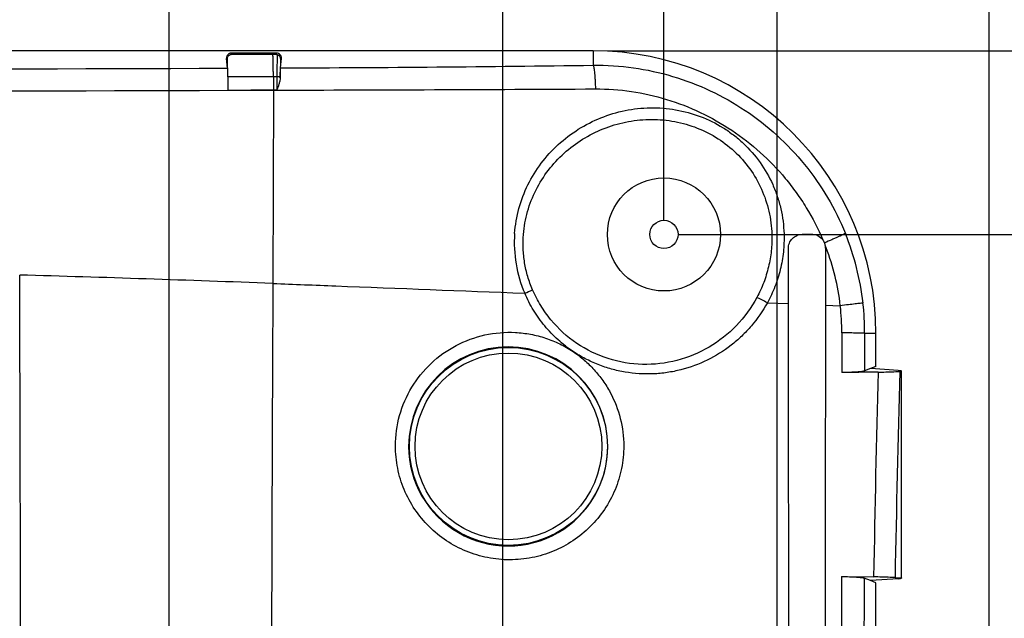
# Model space of a CAD drawing. Units: millimetres. Extents: x -100 to 78, y -32 to 78.
# Drawn here: x 25 to 60, y 12 to 34 of the extents above; entities that cross this region are included whole.
import ezdxf

# ---------------------------------------------------------------- set-up
doc = ezdxf.new("R2010")
doc.units = ezdxf.units.MM
doc.header["$LTSCALE"] = 16.335
doc.layers.get('0').update_dxf_attribs({"linetype": 'CONTINUOUS'})
doc.layers.add('DRAFT', color=7, linetype='CONTINUOUS')
doc.layers.add('RACCORDO', color=7, linetype='CONTINUOUS')
doc.styles.get("Standard").update_dxf_attribs({"font": 'txt', "width": 0.8})
doc.dimstyles.new('DIMSTYLE_1', dxfattribs={"dimtxt": 3, "dimasz": 3, "dimexe": 1.5, "dimexo": 0.5, "dimgap": 0.75, "dimtad": 1, "dimtxsty": 'STANDARD', "dimblk": '_FILLED', "dimblk1": '_FILLED', "dimblk2": '_FILLED', "dimcen": 0, "dimazin": 2, "dimtfac": 1, "dimtofl": 0, "dimtmove": 0, "dimatfit": 3, "dimldrblk": '_FILLED', "dimfxl": 1, "dimtolj": 1, "dimarcsym": 0})

# ---------------------------------------------------------------- blocks, each defined once
blk = doc.blocks.new('_FILLED')
at = {"color": 0, "linetype": 'BYBLOCK'}
blk.add_solid([(0, 0), (-1, 0.317), (-1, -0.317)], dxfattribs=at)
blk = doc.blocks.new('*D1')
at = {"color": 7, "linetype": 'CONTINUOUS'}
for p, q in [((45.5, 32.5), (78.5, 32.5)), ((77, 32.5), (77, 0)), ((77, -32.5), (77, 0)), ((45.5, -32.5), (78.5, -32.5))]:
    blk.add_line(p, q, dxfattribs=at)
at = {"color": 7, "linetype": 'CONTINUOUS', "xscale": 3, "yscale": 3, "zscale": 3}
for p, rotation in [((77, 32.5), 90), ((77, -32.5), 270)]:
    blk.add_blockref('_FILLED', p, dxfattribs=dict(at, rotation=rotation))
at = {"color": 7, "linetype": 'CONTINUOUS', "insert": (73.25, 0), "char_height": 3, "width": 6.75, "attachment_point": 2, "rotation": 90, "line_spacing_factor": 0.9}
blk.add_mtext('{\\ftxt;\\W0.0001;\\H0.0001;\\~}{\\ftxt;\\W1.5;\\H3.0; }{\\ftxt;\\W0.0001;\\H0.0001;\\~}', dxfattribs=at)
blk = doc.blocks.new('*D2')
at = {"color": 7, "linetype": 'CONTINUOUS'}
for p, q in [((-59, 3.25), (-59, 74.876)), ((59, 3.25), (59, 74.876)), ((-59, 73.376), (0, 73.376)), ((59, 73.376), (0, 73.376))]:
    blk.add_line(p, q, dxfattribs=at)
at = {"color": 7, "linetype": 'CONTINUOUS', "xscale": 3, "yscale": 3, "zscale": 3, "rotation": 180}
blk.add_blockref('_FILLED', (-59, 73.376), dxfattribs=at)
at = {"color": 7, "linetype": 'CONTINUOUS', "xscale": 3, "yscale": 3, "zscale": 3}
blk.add_blockref('_FILLED', (59, 73.376), dxfattribs=at)
at = {"color": 7, "linetype": 'CONTINUOUS', "insert": (0, 77.126), "char_height": 3, "width": 8.67857, "attachment_point": 2, "line_spacing_factor": 0.9}
blk.add_mtext('{\\ftxt;\\W0.0001;\\H0.0001;\\~}{\\ftxt;\\W1.9285714286;\\H3.0; }{\\ftxt;\\W0.0001;\\H0.0001;\\~}', dxfattribs=at)
blk = doc.blocks.new('*D4')
at = {"color": 7, "linetype": 'CONTINUOUS'}
for p, q in [((-47.5, 26.5), (-47.5, 60)), ((47.5, 26.5), (47.5, 60)), ((-47.5, 58.5), (0, 58.5)), ((47.5, 58.5), (0, 58.5))]:
    blk.add_line(p, q, dxfattribs=at)
at = {"color": 7, "linetype": 'CONTINUOUS', "xscale": 3, "yscale": 3, "zscale": 3, "rotation": 180}
blk.add_blockref('_FILLED', (-47.5, 58.5), dxfattribs=at)
at = {"color": 7, "linetype": 'CONTINUOUS', "xscale": 3, "yscale": 3, "zscale": 3}
blk.add_blockref('_FILLED', (47.5, 58.5), dxfattribs=at)
at = {"color": 7, "linetype": 'CONTINUOUS', "insert": (0, 62.25), "char_height": 3, "width": 6.75, "attachment_point": 2, "line_spacing_factor": 0.9}
blk.add_mtext('{\\ftxt;\\W0.0001;\\H0.0001;\\~}{\\ftxt;\\W1.5;\\H3.0; }{\\ftxt;\\W0.0001;\\H0.0001;\\~}', dxfattribs=at)
blk = doc.blocks.new('*D5')
at = {"color": 7, "linetype": 'CONTINUOUS'}
for p, q in [((-30, 0.5), (-30, 44)), ((30, 0.5), (30, 44)), ((-30, 42.5), (0, 42.5)), ((30, 42.5), (0, 42.5))]:
    blk.add_line(p, q, dxfattribs=at)
at = {"color": 7, "linetype": 'CONTINUOUS', "xscale": 3, "yscale": 3, "zscale": 3, "rotation": 180}
blk.add_blockref('_FILLED', (-30, 42.5), dxfattribs=at)
at = {"color": 7, "linetype": 'CONTINUOUS', "xscale": 3, "yscale": 3, "zscale": 3}
blk.add_blockref('_FILLED', (30, 42.5), dxfattribs=at)
at = {"color": 7, "linetype": 'CONTINUOUS', "insert": (0, 46.25), "char_height": 3, "width": 7.07143, "attachment_point": 2, "line_spacing_factor": 0.9}
blk.add_mtext('{\\ftxt;\\W0.0001;\\H0.0001;\\~}{\\ftxt;\\W1.5714285714;\\H3.0; }{\\ftxt;\\W0.0001;\\H0.0001;\\~}', dxfattribs=at)
blk = doc.blocks.new('*D6')
at = {"color": 7, "linetype": 'CONTINUOUS'}
for p, q in [((48, 26), (70.5, 26)), ((69, 26), (69, 0)), ((69, -26), (69, 0)), ((48, -26), (70.5, -26))]:
    blk.add_line(p, q, dxfattribs=at)
at = {"color": 7, "linetype": 'CONTINUOUS', "xscale": 3, "yscale": 3, "zscale": 3}
for p, rotation in [((69, 26), 90), ((69, -26), 270)]:
    blk.add_blockref('_FILLED', p, dxfattribs=dict(at, rotation=rotation))
at = {"color": 7, "linetype": 'CONTINUOUS', "insert": (65.25, 0), "char_height": 3, "width": 6.75, "attachment_point": 2, "rotation": 90, "line_spacing_factor": 0.9}
blk.add_mtext('{\\ftxt;\\W0.0001;\\H0.0001;\\~}{\\ftxt;\\W1.5;\\H3.0; }{\\ftxt;\\W0.0001;\\H0.0001;\\~}', dxfattribs=at)
blk = doc.blocks.new('*D7')
at = {"color": 7, "linetype": 'CONTINUOUS'}
for p, q in [((-51.5, 0.5), (-51.5, 67.751)), ((51.5, -0.903), (51.5, 67.751)), ((-51.5, 66.251), (0, 66.251)), ((51.5, 66.251), (0, 66.251))]:
    blk.add_line(p, q, dxfattribs=at)
at = {"color": 7, "linetype": 'CONTINUOUS', "xscale": 3, "yscale": 3, "zscale": 3, "rotation": 180}
blk.add_blockref('_FILLED', (-51.5, 66.251), dxfattribs=at)
at = {"color": 7, "linetype": 'CONTINUOUS', "xscale": 3, "yscale": 3, "zscale": 3}
blk.add_blockref('_FILLED', (51.5, 66.251), dxfattribs=at)
at = {"color": 7, "linetype": 'CONTINUOUS', "insert": (0, 70.001), "char_height": 3, "width": 9.32143, "attachment_point": 2, "line_spacing_factor": 0.9}
blk.add_mtext('{\\ftxt;\\W0.0001;\\H0.0001;\\~}{\\ftxt;\\W2.0714285714;\\H3.0; }{\\ftxt;\\W0.0001;\\H0.0001;\\~}', dxfattribs=at)
blk = doc.blocks.new('*D9')
at = {"color": 7, "linetype": 'CONTINUOUS'}
for p, q in [((-41.8, 0.5), (-41.8, 52)), ((41.8, 0.5), (41.8, 52)), ((-41.8, 50.5), (0, 50.5)), ((41.8, 50.5), (0, 50.5))]:
    blk.add_line(p, q, dxfattribs=at)
at = {"color": 7, "linetype": 'CONTINUOUS', "xscale": 3, "yscale": 3, "zscale": 3, "rotation": 180}
blk.add_blockref('_FILLED', (-41.8, 50.5), dxfattribs=at)
at = {"color": 7, "linetype": 'CONTINUOUS', "xscale": 3, "yscale": 3, "zscale": 3}
blk.add_blockref('_FILLED', (41.8, 50.5), dxfattribs=at)
at = {"color": 7, "linetype": 'CONTINUOUS', "insert": (0, 54.25), "char_height": 3, "width": 12.85714, "attachment_point": 2, "line_spacing_factor": 0.9}
blk.add_mtext('{\\ftxt;\\W0.0001;\\H0.0001;\\~}{\\ftxt;\\W2.8571428571;\\H3.0; }{\\ftxt;\\W0.0001;\\H0.0001;\\~}', dxfattribs=at)

msp = doc.modelspace()

# ---------------------------------------------------------------- linework, layer by layer
at = {"color": 250, "linetype": 'CONTINUOUS'}
for p, q in [((32.2, 32.369), (32.2, 32.417)), ((33.8, 32.369), (33.8, 32.417)), ((32.065, 32.225), (32.027, 32.225)), ((33.666, 32.369), (32.2, 32.369)), ((33.8, 32.369), (33.666, 32.369)), ((33.941, 32.225), (33.973, 32.225)), ((33.687, 31.578), (32.073, 31.579)), ((33.687, 31.578), (33.687, 31.125)), ((33.812, 31.578), (33.687, 31.578)), ((33.812, 31.578), (33.81, 31.116)), ((32.088, 31.101), (33.687, 31.128)), ((32.088, 31.101), (33.687, 31.106)), ((33.687, 31.124), (33.811, 31.116)), ((33.687, 31.124), (33.687, 31.106))]:
    msp.add_line(p, q, dxfattribs=at)
at = {"color": 7, "linetype": 'CONTINUOUS'}
for p, q in [((33.8, 32.417), (32.2, 32.417)), ((32.061, 31.886), (32.027, 32.225)), ((33.94, 31.893), (33.973, 32.225)), ((32.073, 31.579), (32.075, 31.101)), ((33.93, 31.551), (33.93, 31.545))]:
    msp.add_line(p, q, dxfattribs=at)
for radius in [2, 0.5]:
    msp.add_circle((47.5, 26), radius, dxfattribs=at)
at = {"color": 250, "linetype": 'CONTINUOUS'}
for centre, radius, start, end in [((-0.196, 8319.213), 8287.39, 270.0013567, 270.2230128), ((29.385, 1213.879), 1181.995, 270.220813, 270.756953), ((-0.246, 9963.15), 9932.101, 270.0014173, 270.1864493), ((24.019, 3925.398), 3894.304, 270.142241, 270.309816)]:
    msp.add_arc(centre, radius, start, end, dxfattribs=at)
at = {"color": 7, "linetype": 'CONTINUOUS'}
for centre, start_param, end_param in [((32.2, 32.242), 0, 1.669951), ((33.8, 32.242), -1.669951, 0)]:
    msp.add_ellipse(centre, major_axis=(0, 0.174), ratio=0.995088, start_param=start_param, end_param=end_param, dxfattribs=at)
for points, knots in [([(32.065, 32.225), (32.064, 32.246), (32.073, 32.286), (32.107, 32.333), (32.151, 32.361), (32.184, 32.368), (32.2, 32.369)], [0, 0, 0, 0, 0.29237, 0.544868, 0.776922, 1, 1, 1, 1]), ([(32.073, 31.579), (32.073, 31.703), (32.071, 31.918), (32.068, 32.133), (32.065, 32.225)], [0, 0, 0, 0, 0.57378, 1, 1, 1, 1]), ([(32.061, 31.886), (32.062, 31.874), (32.064, 31.842), (32.066, 31.785), (32.068, 31.708), (32.071, 31.571), (32.073, 31.366), (32.075, 31.194), (32.075, 31.101)], [0, 0, 0, 0, 0.046987, 0.120828, 0.219892, 0.341989, 0.643953, 1, 1, 1, 1]), ([(33.93, 31.548), (33.93, 31.589), (33.931, 31.664), (33.934, 31.764), (33.936, 31.838), (33.938, 31.878), (33.94, 31.893)], [0, 0, 0, 0, 0.358707, 0.651994, 0.867808, 1, 1, 1, 1]), ([(33.93, 31.545), (33.929, 31.512), (33.918, 31.442), (33.89, 31.337), (33.854, 31.227), (33.824, 31.154), (33.811, 31.116)], [0, 0, 0, 0, 0.225773, 0.470953, 0.730463, 1, 1, 1, 1])]:
    msp.add_open_spline(points, degree=3, knots=knots, dxfattribs=at)
at = {"color": 250, "linetype": 'CONTINUOUS'}
for points, knots in [([(33.687, 31.578), (33.687, 31.632), (33.686, 31.735), (33.684, 31.884), (33.682, 32.018), (33.68, 32.119), (33.678, 32.19), (33.677, 32.235), (33.675, 32.273), (33.674, 32.306), (33.672, 32.331), (33.67, 32.348), (33.669, 32.359), (33.668, 32.364), (33.667, 32.367), (33.667, 32.369), (33.666, 32.369)], [0, 0, 0, 0, 0.202652, 0.39223, 0.563338, 0.711225, 0.775129, 0.83172, 0.880614, 0.92146, 0.953981, 0.977965, 0.986704, 0.993269, 0.997673, 1, 1, 1, 1]), ([(33.8, 32.369), (33.806, 32.369), (33.818, 32.362), (33.822, 32.349), (33.822, 32.342)], [0, 0, 0, 0, 0.444284, 1, 1, 1, 1]), ([(33.8, 32.369), (33.817, 32.369), (33.853, 32.362), (33.899, 32.332), (33.933, 32.284), (33.941, 32.245), (33.941, 32.225)], [0, 0, 0, 0, 0.234078, 0.475963, 0.729838, 1, 1, 1, 1]), ([(33.822, 32.342), (33.82, 32.307), (33.818, 32.216), (33.815, 32.049), (33.813, 31.829), (33.812, 31.666), (33.812, 31.578)], [0, 0, 0, 0, 0.135048, 0.359349, 0.655388, 1, 1, 1, 1]), ([(33.941, 32.225), (33.941, 32.24), (33.935, 32.271), (33.908, 32.309), (33.868, 32.335), (33.837, 32.342), (33.822, 32.342)], [0, 0, 0, 0, 0.246669, 0.495451, 0.746889, 1, 1, 1, 1]), ([(33.941, 32.225), (33.939, 32.195), (33.936, 32.114), (33.933, 31.966), (33.931, 31.77), (33.93, 31.626), (33.93, 31.548)], [0, 0, 0, 0, 0.135002, 0.359385, 0.655445, 1, 1, 1, 1]), ([(33.93, 31.552), (33.93, 31.557), (33.921, 31.563), (33.91, 31.567), (33.895, 31.571), (33.877, 31.574), (33.849, 31.577), (33.827, 31.578), (33.812, 31.578)], [0, 0, 0, 0, 0.10259, 0.19584, 0.317478, 0.464052, 0.630707, 1, 1, 1, 1])]:
    msp.add_open_spline(points, degree=3, knots=knots, dxfattribs=at)
at = {"layer": 'DRAFT', "color": 7, "linetype": 'CONTINUOUS'}
for p, q in [((45, 32.5), (-45, 32.5)), ((55, 21.328), (55, 22.5)), ((54.82, 21.25), (54.803, 21.25)), ((55, 21.328), (54.805, 21.251)), ((55.9, 13.846), (55.9, 21.154)), ((54.82, 13.75), (54.803, 13.75)), ((55, 13.672), (54.805, 13.75))]:
    msp.add_line(p, q, dxfattribs=at)
for centre, radius, start, end in [((45, 22.5), 10, 0, 90), ((-7582.849, -0.06), 7607.604, 0.0004497, 0.1854332)]:
    msp.add_arc(centre, radius, start, end, dxfattribs=at)
at = {"layer": 'DRAFT', "color": 250, "linetype": 'CONTINUOUS'}
msp.add_arc((0.001, -856.18), 881.089, 87.810105, 88.392707, dxfattribs=at)
at = {"layer": 'RACCORDO', "color": 250, "linetype": 'CONTINUOUS'}
for p, q in [((45, 32.5), (45, 31.988)), ((33.687, 31.106), (33.669, 24.265)), ((51.158, 23.581), (51.903, 23.552)), ((53.212, 23.5), (53.738, 23.479)), ((53.792, 22.516), (53.79, 21.111)), ((54.599, 22.5), (54.595, 21.168)), ((55, 22.5), (54.599, 22.5))]:
    msp.add_line(p, q, dxfattribs=at)
at = {"layer": 'RACCORDO', "color": 7, "linetype": 'CONTINUOUS'}
for p, q in [((52.392, 26.007), (52.712, 26.01)), ((54.803, 21.25), (54.595, 21.168)), ((55.783, 21.183), (54.82, 21.25)), ((55.844, 21.151), (55.9, 21.154)), ((55.9, 21.154), (55.9, 21.163)), ((53.779, 13.896), (54.916, 13.88)), ((54.803, 13.75), (54.578, 13.839)), ((55.783, 13.817), (54.82, 13.75)), ((55, 3.549), (55, 13.672)), ((55.674, 13.858), (55.9, 13.846)), ((55.9, 13.846), (55.9, 13.837))]:
    msp.add_line(p, q, dxfattribs=at)
at = {"layer": 'RACCORDO', "color": 250, "linetype": 'CONTINUOUS'}
for radius in [3.503, 3.303]:
    msp.add_circle((42, 18.5), radius, dxfattribs=at)
for centre, radius, start, end in [((46.731, 25.704), 4.523, 175.8241, 203.2485), ((45.205, 22.515), 9.395, 6.4643, 21.9974), ((45.262, 22.472), 8.538, 20.9471, 21.4115), ((45.381, 22.51), 8.413, 6.6171, 20.9944), ((4774.554, 0.542), 4740.944, 179.713296, 179.95424), ((17.196, 82.996), 64.298, 293.24819, 293.51914), ((45.485, 22.53), 8.307, 359.9054, 6.5645), ((45.256, 22.524), 9.343, 359.8523, 6.4444), ((41.993, 18.499), 3.522, 0.0165, 179.9835), ((1019.485, -3.462), 964.725, 178.539455, 178.970007), ((938.686, -3.081), 883.175, 178.427745, 178.901019), ((41.993, 18.497), 3.522, 179.9551, 0.0449)]:
    msp.add_arc(centre, radius, start, end, dxfattribs=at)
at = {"layer": 'RACCORDO', "color": 7, "linetype": 'CONTINUOUS'}
for centre, radius, start, end in [((52.724, 25.518), 0.491, 22.2537, 36.2125), ((52.722, 25.518), 0.493, 8.2285, 22.1848), ((52.72, 25.518), 0.496, 359.9017, 8.205)]:
    msp.add_arc(centre, radius, start, end, dxfattribs=at)
for centre, start_param, end_param in [((55.5, 21.163), 6.283185, 7.068583), ((55.5, 13.837), -0.785398, 0)]:
    msp.add_ellipse(centre, major_axis=(0.4, 0), ratio=0.069927, start_param=start_param, end_param=end_param, dxfattribs=at)
at = {"layer": 'RACCORDO', "color": 250, "linetype": 'CONTINUOUS'}
for points, knots in [([(45, 31.988), (45.474, 31.994), (46.424, 31.933), (47.818, 31.629), (49.151, 31.119), (50.394, 30.416), (51.518, 29.536), (52.5, 28.499), (53.316, 27.328), (53.738, 26.474), (53.916, 26.034)], [0, 0, 0, 0, 0.124895, 0.249863, 0.374868, 0.499884, 0.624898, 0.749912, 0.874937, 1, 1, 1, 1]), ([(45, 31.988), (45.006, 31.976), (45.015, 31.942), (45.027, 31.88), (45.038, 31.798), (45.048, 31.696), (45.057, 31.577), (45.069, 31.393), (45.074, 31.25), (45.076, 31.151)], [0, 0, 0, 0, 0.048478, 0.123344, 0.22323, 0.345931, 0.488568, 0.647702, 1, 1, 1, 1]), ([(45.076, 31.151), (45.502, 31.154), (46.354, 31.094), (47.604, 30.811), (48.799, 30.347), (49.914, 29.714), (50.926, 28.927), (51.667, 28.158), (52.188, 27.483), (52.659, 26.773), (52.953, 26.202), (53.119, 25.809)], [0, 0, 0, 0, 0.124863, 0.249817, 0.374817, 0.49983, 0.624841, 0.749846, 0.812393, 0.874945, 1, 1, 1, 1]), ([(42.22, 26.034), (42.242, 26.332), (42.344, 26.926), (42.666, 27.769), (43.139, 28.534), (43.744, 29.199), (44.458, 29.744), (45.26, 30.152), (46.122, 30.411), (47.019, 30.509), (47.92, 30.44), (48.793, 30.203), (49.471, 29.869), (49.965, 29.526), (50.424, 29.136), (50.922, 28.567), (51.298, 27.91), (51.517, 27.348), (51.68, 26.768), (51.737, 26.317), (51.747, 26.016)], [0, 0, 0, 0, 0.062498, 0.124854, 0.187093, 0.249265, 0.311432, 0.373652, 0.435965, 0.498384, 0.560903, 0.6235, 0.686153, 0.717534, 0.748924, 0.811652, 0.874404, 0.905825, 0.937246, 1, 1, 1, 1]), ([(42.531, 26), (42.553, 26.274), (42.651, 26.818), (42.953, 27.588), (43.394, 28.286), (43.954, 28.892), (44.612, 29.387), (45.347, 29.761), (46.137, 29.999), (46.959, 30.094), (47.787, 30.038), (48.59, 29.828), (49.34, 29.467), (50.004, 28.966), (50.556, 28.341), (50.972, 27.618), (51.236, 26.828), (51.307, 26.276), (51.315, 26)], [0, 0, 0, 0, 0.062517, 0.124872, 0.187091, 0.249231, 0.311361, 0.373548, 0.435836, 0.498243, 0.560764, 0.623378, 0.686059, 0.748792, 0.811565, 0.87437, 0.937191, 1, 1, 1, 1]), ([(42.855, 24.04), (42.822, 24.117), (42.76, 24.272), (42.682, 24.511), (42.619, 24.754), (42.554, 25.082), (42.511, 25.499), (42.518, 25.834), (42.531, 26)], [0, 0, 0, 0, 0.125149, 0.250294, 0.375418, 0.500499, 0.750383, 1, 1, 1, 1]), ([(51.315, 26), (51.321, 25.807), (51.308, 25.419), (51.21, 24.846), (51.039, 24.291), (50.878, 23.939), (50.786, 23.77)], [0, 0, 0, 0, 0.250431, 0.500612, 0.750483, 1, 1, 1, 1]), ([(51.747, 26.016), (51.753, 25.805), (51.737, 25.381), (51.629, 24.755), (51.438, 24.149), (51.259, 23.766), (51.158, 23.581)], [0, 0, 0, 0, 0.250371, 0.500528, 0.750422, 1, 1, 1, 1]), ([(53.915, 26.037), (53.904, 26.029), (53.876, 26.013), (53.823, 25.986), (53.751, 25.952), (53.662, 25.911), (53.557, 25.864), (53.395, 25.794), (53.267, 25.74), (53.179, 25.704)], [0, 0, 0, 0, 0.047238, 0.121329, 0.220681, 0.34305, 0.485638, 0.645152, 1, 1, 1, 1]), ([(33.669, 24.266), (34.412, 24.237), (37.381, 24.122), (40.349, 24.007), (42.576, 23.92)], [0, 0, 0, 0, 0.250098, 1, 1, 1, 1]), ([(50.786, 23.77), (50.592, 23.408), (50.102, 22.735), (49.125, 21.964), (47.976, 21.487), (46.739, 21.343), (45.508, 21.55), (44.382, 22.097), (43.608, 22.803), (43.128, 23.48), (42.937, 23.849), (42.855, 24.04)], [0, 0, 0, 0, 0.124938, 0.249495, 0.373888, 0.498384, 0.623189, 0.74839, 0.873937, 0.936953, 1, 1, 1, 1]), ([(44.288, 21.856), (44.194, 21.919), (44.011, 22.052), (43.752, 22.272), (43.508, 22.508), (43.206, 22.846), (42.875, 23.308), (42.665, 23.711), (42.576, 23.919)], [0, 0, 0, 0, 0.12483, 0.249802, 0.374775, 0.499805, 0.749851, 1, 1, 1, 1]), ([(51.157, 23.581), (51.092, 23.618), (50.97, 23.683), (50.845, 23.744), (50.786, 23.77)], [0, 0, 0, 0, 0.53863, 1, 1, 1, 1]), ([(51.157, 23.581), (50.998, 23.29), (50.712, 22.878), (50.255, 22.396), (49.753, 21.963), (49.047, 21.522), (48.265, 21.235), (47.616, 21.104), (46.956, 21.042), (46.289, 21.083), (45.641, 21.227), (45.168, 21.386), (44.714, 21.596), (44.426, 21.763), (44.288, 21.856)], [0, 0, 0, 0, 0.125148, 0.187695, 0.250186, 0.374874, 0.499495, 0.561904, 0.624344, 0.749197, 0.811802, 0.874465, 0.937206, 1, 1, 1, 1]), ([(54.54, 23.573), (54.508, 23.568), (54.416, 23.558), (54.244, 23.537), (54.009, 23.51), (53.833, 23.49), (53.738, 23.479)], [0, 0, 0, 0, 0.120626, 0.342332, 0.644722, 1, 1, 1, 1]), ([(38.005, 18.516), (38.005, 18.878), (38.104, 19.607), (38.541, 20.617), (39.231, 21.473), (40.124, 22.112), (41.155, 22.49), (42.068, 22.565), (42.788, 22.479), (43.316, 22.343), (43.82, 22.135), (44.137, 21.957), (44.288, 21.856)], [0, 0, 0, 0, 0.125188, 0.250276, 0.375258, 0.500146, 0.624963, 0.749748, 0.812283, 0.874834, 0.937401, 1, 1, 1, 1]), ([(54.599, 22.5), (54.587, 22.501), (54.554, 22.503), (54.495, 22.505), (54.415, 22.508), (54.275, 22.511), (54.065, 22.514), (53.888, 22.515), (53.792, 22.516)], [0, 0, 0, 0, 0.046815, 0.120724, 0.220008, 0.342407, 0.644745, 1, 1, 1, 1]), ([(44.288, 21.856), (44.424, 21.764), (44.685, 21.563), (45.039, 21.219), (45.348, 20.833), (45.695, 20.273), (45.996, 19.499), (46.078, 18.84), (46.078, 18.511)], [0, 0, 0, 0, 0.124918, 0.249903, 0.374961, 0.500086, 0.750018, 1, 1, 1, 1]), ([(46.078, 18.511), (46.078, 18.247), (46.039, 17.849), (45.91, 17.336), (45.732, 16.839), (45.418, 16.255), (44.912, 15.642), (44.298, 15.14), (43.598, 14.768), (42.839, 14.538), (42.049, 14.46), (41.259, 14.537), (40.497, 14.766), (39.794, 15.139), (39.176, 15.642), (38.668, 16.257), (38.353, 16.842), (38.174, 17.341), (38.045, 17.854), (38.005, 18.252), (38.005, 18.516)], [0, 0, 0, 0, 0.062628, 0.093956, 0.125266, 0.187745, 0.250139, 0.312463, 0.37475, 0.437036, 0.499356, 0.561736, 0.624192, 0.686722, 0.749316, 0.811954, 0.874616, 0.905987, 0.937354, 1, 1, 1, 1])]:
    msp.add_open_spline(points, degree=3, knots=knots, dxfattribs=at)
at = {"layer": 'RACCORDO', "color": 7, "linetype": 'CONTINUOUS'}
for points, knots in [([(51.9, 25.501), (51.9, 25.567), (51.925, 25.698), (52.034, 25.865), (52.197, 25.978), (52.328, 26.006), (52.392, 26.007)], [0, 0, 0, 0, 0.251486, 0.501905, 0.751216, 1, 1, 1, 1]), ([(52.712, 26.01), (52.79, 26.011), (52.949, 25.976), (53.074, 25.871), (53.121, 25.808)], [0, 0, 0, 0, 0.498728, 1, 1, 1, 1]), ([(51.916, 9.515), (51.916, 10.685), (51.913, 15.364), (51.908, 20.043), (51.903, 23.552)], [0, 0, 0, 0, 0.250014, 1, 1, 1, 1]), ([(53.213, 23.5), (53.211, 22.333), (53.206, 17.666), (53.202, 12.999), (53.2, 9.499)], [0, 0, 0, 0, 0.249987, 1, 1, 1, 1]), ([(54.595, 21.168), (54.583, 21.163), (54.551, 21.156), (54.492, 21.146), (54.412, 21.138), (54.315, 21.13), (54.2, 21.123), (54.024, 21.115), (53.885, 21.112), (53.79, 21.111)], [0, 0, 0, 0, 0.048181, 0.122578, 0.221902, 0.344058, 0.486353, 0.645586, 1, 1, 1, 1]), ([(55.073, 21.128), (54.966, 21.126), (54.539, 21.121), (54.111, 21.115), (53.79, 21.111)], [0, 0, 0, 0, 0.24983, 1, 1, 1, 1]), ([(55.073, 21.128), (55.141, 21.129), (55.398, 21.133), (55.655, 21.142), (55.844, 21.151)], [0, 0, 0, 0, 0.265345, 1, 1, 1, 1]), ([(53.779, 13.896), (53.874, 13.894), (54.011, 13.891), (54.187, 13.883), (54.3, 13.877), (54.397, 13.869), (54.475, 13.86), (54.534, 13.851), (54.566, 13.844), (54.578, 13.839)], [0, 0, 0, 0, 0.354476, 0.513655, 0.655898, 0.778022, 0.87734, 0.951762, 1, 1, 1, 1]), ([(55.674, 13.858), (55.615, 13.86), (55.363, 13.871), (55.11, 13.877), (54.916, 13.88)], [0, 0, 0, 0, 0.232035, 1, 1, 1, 1])]:
    msp.add_open_spline(points, degree=3, knots=knots, dxfattribs=at)
for points in [[(51.903, 23.552), (51.902, 24.202), (51.901, 24.851), (51.9, 25.501)], [(53.215, 25.517), (53.214, 24.844), (53.213, 24.172), (53.213, 23.5)]]:
    msp.add_open_spline(points, degree=3, dxfattribs=at)
at = {"layer": 'RACCORDO', "color": 250, "linetype": 'CONTINUOUS'}
for points in [[(53.779, 13.896), (53.774, 9.264), (53.771, 4.632), (53.771, 0)], [(54.578, 13.839), (54.569, 9.226), (54.565, 4.613), (54.565, 0)]]:
    msp.add_open_spline(points, degree=3, dxfattribs=at)

# ---------------------------------------------------------------- dimensions: what is measured, and where the dimension line sits
at = {"color": 7, "linetype": 'CONTINUOUS'}
for base, p1, p2, angle, text, picture, middle in [((-59, 73.376), (59, 2.75), (-59, 2.75), 180, '{\\ftxt;\\W0.0001;\\H0.0001;\\~}{\\ftxt;\\W1.9285714286;\\H3.0; }{\\ftxt;\\W0.0001;\\H0.0001;\\~}', '*D2', (-0.429, 73.376)), ((77, -32.5), (45, 32.5), (45, -32.5), 270, '{\\ftxt;\\W0.0001;\\H0.0001;\\~}{\\ftxt;\\W1.5;\\H3.0; }{\\ftxt;\\W0.0001;\\H0.0001;\\~}', '*D1', (77, -0.429)), ((69, -26), (47.5, 26), (47.5, -26), 270, '{\\ftxt;\\W0.0001;\\H0.0001;\\~}{\\ftxt;\\W1.5;\\H3.0; }{\\ftxt;\\W0.0001;\\H0.0001;\\~}', '*D6', (69, -0.429))]:
    dim = msp.add_linear_dim(base=base, p1=p1, p2=p2, angle=angle, text=text, dimstyle='DIMSTYLE_1', dxfattribs=at)
    dim.commit()
    dim.dimension.update_dxf_attribs({"geometry": picture, "text_midpoint": middle, "dimtype": 160})
for base, p1, p2, text, picture, middle in [((51.5, 66.251), (-51.5, 0), (51.5, -1.403), '{\\ftxt;\\W0.0001;\\H0.0001;\\~}{\\ftxt;\\W2.0714285714;\\H3.0; }{\\ftxt;\\W0.0001;\\H0.0001;\\~}', '*D7', (-0.429, 66.251)), ((47.5, 58.5), (-47.5, 26), (47.5, 26), '{\\ftxt;\\W0.0001;\\H0.0001;\\~}{\\ftxt;\\W1.5;\\H3.0; }{\\ftxt;\\W0.0001;\\H0.0001;\\~}', '*D4', (-0.429, 58.5)), ((41.8, 50.5), (-41.8, 0), (41.8, 0), '{\\ftxt;\\W0.0001;\\H0.0001;\\~}{\\ftxt;\\W2.8571428571;\\H3.0; }{\\ftxt;\\W0.0001;\\H0.0001;\\~}', '*D9', (-0.429, 50.5)), ((30, 42.5), (-30, 0), (30, 0), '{\\ftxt;\\W0.0001;\\H0.0001;\\~}{\\ftxt;\\W1.5714285714;\\H3.0; }{\\ftxt;\\W0.0001;\\H0.0001;\\~}', '*D5', (-0.429, 42.5))]:
    dim = msp.add_linear_dim(base=base, p1=p1, p2=p2, text=text, dimstyle='DIMSTYLE_1', dxfattribs=at)
    dim.commit()
    dim.dimension.update_dxf_attribs({"geometry": picture, "text_midpoint": middle, "dimtype": 160})

doc.saveas('drawing.dxf')
